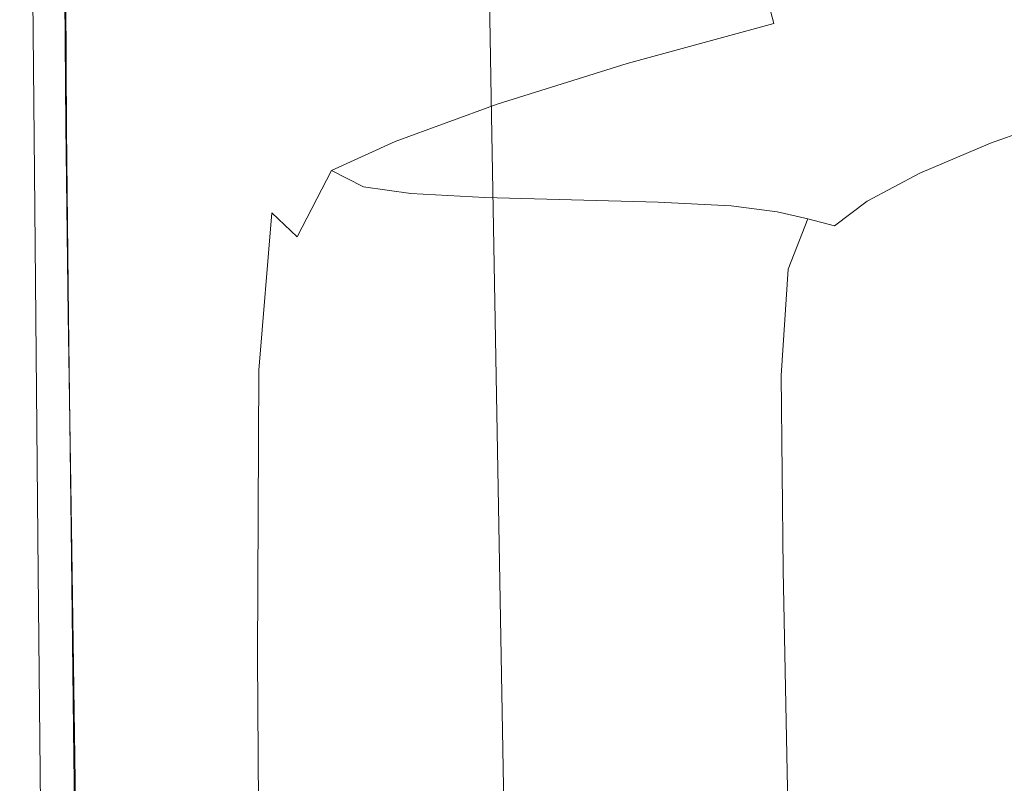
# Model space of a CAD drawing. Extents: x -180 to 179, y -538 to 2.
# Drawn here: x -179 to -64, y -216 to -126 of the extents above; entities that cross this region are included whole.
import ezdxf

# ---------------------------------------------------------------- set-up
doc = ezdxf.new("R2010")
doc.units = 0
doc.header["$LTSCALE"] = 500
doc.header["$MEASUREMENT"] = 0
doc.layers.add('NOVOTERM_CERAMIKA', color=7, linetype='Continuous')
doc.layers.add('NOVOTERM_DESKA', color=7, linetype='Continuous')

msp = doc.modelspace()

# ---------------------------------------------------------------- linework, layer by layer
at = {"layer": 'NOVOTERM_CERAMIKA', "lineweight": 0}
for points, invisible_edges in [([(-169.54, -102.56, -0.13), (-169.63, -121.76, -0.12), (-164, -129.41, 0.05), (-169.54, -102.56, -0.13)], 15), ([(-163.4, -112.9, 0.06), (-169.54, -102.56, -0.13), (-164, -129.41, 0.05), (-163.4, -112.9, 0.06)], 15), ([(-91.02, -106.91, -363.34), (-90.68, -133.14, -363.34), (-103.31, -133.93, -363.07), (-103.7, -107.11, -363.07)], 15), ([(-91.02, -106.91, -363.34), (-76.62, -106.72, -363.43), (-76.34, -132.36, -363.43), (-90.68, -133.14, -363.34)], 15), ([(-61.13, -131.74, -363.43), (-76.34, -132.36, -363.43), (-76.62, -106.72, -363.43), (-61.35, -106.56, -363.43)], 15), ([(-139.83, -138.89, -131.14), (-140.26, -108.26, -131.16), (-136.01, -108.07, -162.8), (-135.56, -138.11, -162.79)], 15), ([(-136.01, -108.07, -162.8), (-132.99, -107.89, -195.64), (-132.53, -137.39, -195.63), (-135.56, -138.11, -162.79)], 15), ([(-132.99, -107.89, -195.64), (-130.96, -107.74, -228.82), (-130.49, -136.8, -228.82), (-132.53, -137.39, -195.63)], 15), ([(-130.49, -136.8, -228.82), (-130.96, -107.74, -228.82), (-129.66, -107.63, -261.47), (-129.18, -136.36, -261.47)], 15), ([(-129.18, -136.36, -261.47), (-129.66, -107.63, -261.47), (-128.83, -107.56, -291.83), (-128.34, -136.06, -291.83)], 15), ([(-128.83, -107.56, -291.83), (-128.2, -107.51, -318.13), (-127.71, -135.85, -318.13), (-128.34, -136.06, -291.83)], 15), ([(-128.2, -107.51, -318.13), (-127.52, -107.48, -338.59), (-127.03, -135.69, -338.59), (-127.71, -135.85, -318.13)], 15), ([(-127.03, -135.69, -338.59), (-127.52, -107.48, -338.59), (-126.52, -107.46, -351.46), (-126.03, -135.55, -351.46)], 15), ([(-126.03, -135.55, -351.46), (-126.52, -107.46, -351.46), (-124.42, -107.43, -358.52), (-123.94, -135.36, -358.53)], 11), ([(-124.42, -107.43, -358.52), (-120.44, -107.37, -361.61), (-119.98, -135.07, -361.61), (-123.94, -135.36, -358.53)], 15), ([(-113.36, -134.62, -362.52), (-119.98, -135.07, -361.61), (-120.44, -107.37, -361.61), (-113.79, -107.27, -362.52)], 15), ([(-113.79, -107.27, -362.52), (-103.7, -107.11, -363.07), (-103.31, -133.93, -363.07), (-113.36, -134.62, -362.52)], 15), ([(-178.76, -142.94, -3.91), (-179.09, -109.85, -3.94), (-178.39, -109.18, -9.14), (-178.01, -142.44, -9.11)], 15), ([(-178.01, -142.44, -9.11), (-178.39, -109.18, -9.14), (-175.22, -109.1, -18.35), (-174.82, -142.19, -18.31)], 15), ([(-174.82, -142.19, -18.31), (-175.22, -109.1, -18.35), (-169.26, -108.98, -32.76), (-168.85, -141.75, -32.73)], 15), ([(-168.85, -141.75, -32.73), (-169.26, -108.98, -32.76), (-161.65, -108.83, -51.82), (-161.23, -141.16, -51.79)], 15), ([(-161.23, -141.16, -51.79), (-161.65, -108.83, -51.82), (-153.52, -108.66, -74.95), (-153.1, -140.46, -74.93)], 15), ([(-153.1, -140.46, -74.93), (-153.52, -108.66, -74.95), (-146.02, -108.46, -101.59), (-145.59, -139.69, -101.57)], 15), ([(-145.59, -139.69, -101.57), (-146.02, -108.46, -101.59), (-140.26, -108.26, -131.16), (-139.83, -138.89, -131.14)], 15), ([(-177.38, -144.14, -1.49), (-177.65, -111.75, -1.51), (-179.09, -109.85, -3.94), (-178.76, -142.94, -3.91)], 15), ([(-174.22, -146.48, -0.64), (-177.65, -111.75, -1.51), (-177.38, -144.14, -1.49), (-174.22, -146.48, -0.64)], 13), ([(-174.39, -115.51, -0.64), (-177.65, -111.75, -1.51), (-174.22, -146.48, -0.64), (-174.39, -115.51, -0.64)], 15), ([(-163.4, -112.9, 0.06), (-164, -129.41, 0.05), (-156.36, -123.89, -0.07), (-163.4, -112.9, 0.06)], 15), ([(-169.63, -121.76, -0.12), (-174.39, -115.51, -0.64), (-174.22, -146.48, -0.64), (-169.63, -121.76, -0.12)], 15), ([(-109.49, -127.33, -1.53), (-91.89, -122.92, -1.56), (-92.3, -116.5, -0.67), (-110.21, -120.29, -0.64)], 15), ([(-90.89, -126.74, -5.4), (-72.77, -122.8, -5.41), (-73.57, -119.16, -1.57), (-91.89, -122.92, -1.56)], 7), ([(-127.1, -123.68, -0.56), (-125.63, -131.71, -1.48), (-109.49, -127.33, -1.53), (-110.21, -120.29, -0.64)], 15), ([(-169.63, -121.76, -0.12), (-174.22, -146.48, -0.64), (-169.61, -150.39, -0.12), (-169.63, -121.76, -0.12)], 15), ([(-164, -129.41, 0.05), (-169.63, -121.76, -0.12), (-169.61, -150.39, -0.12), (-164, -129.41, 0.05)], 15), ([(-108.04, -131.42, -5.38), (-90.89, -126.74, -5.4), (-91.89, -122.92, -1.56), (-109.49, -127.33, -1.53)], 14), ([(-90.89, -126.74, -5.4), (-88.84, -128.7, -14.78), (-71.13, -124.71, -14.81), (-72.77, -122.8, -5.41)], 15), ([(-158.16, -137.32, -0.11), (-150, -133.6, -0.56), (-156.36, -123.89, -0.07), (-164, -129.41, 0.05)], 15), ([(-143.42, -126.06, -0.38), (-156.36, -123.89, -0.07), (-150, -133.6, -0.56), (-143.42, -126.06, -0.38)], 15), ([(-143.42, -126.06, -0.38), (-138.4, -135.97, -1.44), (-125.63, -131.71, -1.48), (-127.1, -123.68, -0.56)], 15), ([(-88.84, -128.7, -14.78), (-85.27, -129.56, -32.32), (-68.27, -125.58, -32.35), (-71.13, -124.71, -14.81)], 15), ([(-145.88, -140.06, -1.47), (-138.4, -135.97, -1.44), (-143.42, -126.06, -0.38), (-150, -133.6, -0.56)], 15), ([(-79.7, -130.07, -60.59), (-63.81, -126.1, -60.64), (-68.27, -125.58, -32.35), (-85.27, -129.56, -32.32)], 15), ([(-73.16, -130.42, -94.21), (-58.58, -126.46, -94.27), (-63.81, -126.1, -60.64), (-79.7, -130.07, -60.59)], 15), ([(-73.16, -130.42, -94.21), (-66.66, -130.78, -127.78), (-53.39, -126.84, -127.85), (-58.58, -126.46, -94.27)], 15), ([(-125.63, -131.71, -1.48), (-123.23, -136.18, -5.35), (-108.04, -131.42, -5.38), (-109.49, -127.33, -1.53)], 15), ([(-108.04, -131.42, -5.38), (-105.51, -133.46, -14.76), (-88.84, -128.7, -14.78), (-90.89, -126.74, -5.4)], 15), ([(-66.66, -130.78, -127.78), (-61.24, -131.34, -155.92), (-49.05, -127.43, -156), (-53.39, -126.84, -127.85)], 15), ([(-105.51, -133.46, -14.76), (-101.27, -134.31, -32.28), (-85.27, -129.56, -32.32), (-88.84, -128.7, -14.78)], 15), ([(-164, -129.41, 0.05), (-169.61, -150.39, -0.12), (-164.27, -155.16, 0.05), (-164, -129.41, 0.05)], 15), ([(-164, -129.41, 0.05), (-164.27, -155.16, 0.05), (-158.92, -160.05, -0.13), (-164, -129.41, 0.05)], 15), ([(-158.16, -137.32, -0.11), (-164, -129.41, 0.05), (-158.92, -160.05, -0.13), (-158.16, -137.32, -0.11)], 15), ([(-94.66, -134.81, -60.54), (-79.7, -130.07, -60.59), (-85.27, -129.56, -32.32), (-101.27, -134.31, -32.28)], 15), ([(-86.89, -135.15, -94.15), (-73.16, -130.42, -94.21), (-79.7, -130.07, -60.59), (-94.66, -134.81, -60.54)], 15), ([(-86.89, -135.15, -94.15), (-79.17, -135.48, -127.72), (-66.66, -130.78, -127.78), (-73.16, -130.42, -94.21)], 15), ([(-79.17, -135.48, -127.72), (-72.72, -136, -155.84), (-61.24, -131.34, -155.92), (-66.66, -130.78, -127.78)], 15), ([(-138.4, -135.97, -1.44), (-135.18, -140.52, -5.33), (-123.23, -136.18, -5.35), (-125.63, -131.71, -1.48)], 13), ([(-120.1, -138.34, -14.74), (-105.51, -133.46, -14.76), (-108.04, -131.42, -5.38), (-123.23, -136.18, -5.35)], 11), ([(-90.68, -133.14, -363.34), (-76.34, -132.36, -363.43), (-75.96, -164.83, -363.43), (-90.22, -166.76, -363.34)], 15), ([(-60.84, -163.26, -363.43), (-75.96, -164.83, -363.43), (-76.34, -132.36, -363.43), (-61.13, -131.74, -363.43)], 15), ([(-68.75, -136.86, -173.15), (-57.9, -132.29, -173.22), (-61.24, -131.34, -155.92), (-72.72, -136, -155.84)], 15), ([(-66.58, -138.35, -182.25), (-56.14, -134.05, -182.34), (-57.9, -132.29, -173.22), (-68.75, -136.86, -173.15)], 15), ([(-120.1, -138.34, -14.74), (-115.28, -139.17, -32.26), (-101.27, -134.31, -32.28), (-105.51, -133.46, -14.76)], 15), ([(-90.68, -133.14, -363.34), (-90.22, -166.76, -363.34), (-102.77, -168.74, -363.07), (-103.31, -133.93, -363.07)], 15), ([(-150, -133.6, -0.56), (-158.16, -137.32, -0.11), (-153.04, -144.23, -0.63), (-150, -133.6, -0.56)], 15), ([(-150, -133.6, -0.56), (-153.04, -144.23, -0.63), (-149.6, -148.87, -1.51), (-150, -133.6, -0.56)], 15), ([(-145.88, -140.06, -1.47), (-150, -133.6, -0.56), (-149.6, -148.87, -1.51), (-145.88, -140.06, -1.47)], 15), ([(-112.76, -170.45, -362.52), (-119.34, -171.6, -361.61), (-119.98, -135.07, -361.61), (-113.36, -134.62, -362.52)], 15), ([(-115.28, -139.17, -32.26), (-107.76, -139.67, -60.51), (-94.66, -134.81, -60.54), (-101.27, -134.31, -32.28)], 15), ([(-113.36, -134.62, -362.52), (-103.31, -133.93, -363.07), (-102.77, -168.74, -363.07), (-112.76, -170.45, -362.52)], 15), ([(-66.58, -138.35, -182.25), (-65.54, -140.73, -185.81), (-55.43, -137.06, -185.91), (-56.14, -134.05, -182.34)], 13), ([(-128.34, -136.06, -291.83), (-127.71, -135.85, -318.13), (-127.04, -173.54, -318.13), (-127.67, -174.07, -291.84)], 15), ([(-127.71, -135.85, -318.13), (-127.03, -135.69, -338.59), (-126.36, -173.14, -338.6), (-127.04, -173.54, -318.13)], 15), ([(-126.36, -173.14, -338.6), (-127.03, -135.69, -338.59), (-126.03, -135.55, -351.46), (-125.37, -172.79, -351.46)], 15), ([(-125.37, -172.79, -351.46), (-126.03, -135.55, -351.46), (-123.94, -135.36, -358.53), (-123.29, -172.33, -358.53)], 11), ([(-123.94, -135.36, -358.53), (-119.98, -135.07, -361.61), (-119.34, -171.6, -361.61), (-123.29, -172.33, -358.53)], 15), ([(-107.76, -139.67, -60.51), (-98.93, -139.98, -94.11), (-86.89, -135.15, -94.15), (-94.66, -134.81, -60.54)], 15), ([(-90.15, -140.29, -127.66), (-86.89, -135.15, -94.15), (-98.93, -139.98, -94.11), (-98.82, -144.56, -127.63)], 15), ([(-82.8, -140.75, -155.78), (-79.17, -135.48, -127.72), (-90.15, -140.29, -127.66), (-90.75, -144.98, -155.75)], 15), ([(-79.17, -135.48, -127.72), (-86.89, -135.15, -94.15), (-90.15, -140.29, -127.66), (-79.17, -135.48, -127.72)], 15), ([(-72.72, -136, -155.84), (-79.17, -135.48, -127.72), (-82.8, -140.75, -155.78), (-72.72, -136, -155.84)], 15), ([(-142.62, -143.92, -5.33), (-135.18, -140.52, -5.33), (-138.4, -135.97, -1.44), (-145.88, -140.06, -1.47)], 15), ([(-131.57, -142.68, -14.73), (-120.1, -138.34, -14.74), (-123.23, -136.18, -5.35), (-135.18, -140.52, -5.33)], 15), ([(-132.53, -137.39, -195.63), (-130.49, -136.8, -228.82), (-129.82, -175.91, -228.81), (-131.88, -177.4, -195.62)], 15), ([(-129.82, -175.91, -228.81), (-130.49, -136.8, -228.82), (-129.18, -136.36, -261.47), (-128.51, -174.82, -261.47)], 15), ([(-128.51, -174.82, -261.47), (-129.18, -136.36, -261.47), (-128.34, -136.06, -291.83), (-127.67, -174.07, -291.84)], 15), ([(-82.8, -140.75, -155.78), (-78.25, -141.54, -173.08), (-68.75, -136.86, -173.15), (-72.72, -136, -155.84)], 15), ([(-78.25, -141.54, -173.08), (-75.57, -142.68, -182.17), (-66.58, -138.35, -182.25), (-68.75, -136.86, -173.15)], 15), ([(-158.16, -137.32, -0.11), (-158.92, -160.05, -0.13), (-154.3, -164.33, -0.65), (-158.16, -137.32, -0.11)], 15), ([(-153.04, -144.23, -0.63), (-158.16, -137.32, -0.11), (-154.3, -164.33, -0.65), (-153.04, -144.23, -0.63)], 15), ([(-139.21, -181.15, -131.12), (-139.83, -138.89, -131.14), (-135.56, -138.11, -162.79), (-134.92, -179.19, -162.77)], 15), ([(-135.56, -138.11, -162.79), (-132.53, -137.39, -195.63), (-131.88, -177.4, -195.62), (-134.92, -179.19, -162.77)], 15), ([(-65.54, -140.73, -185.81), (-65.22, -144.38, -186.45), (-55.26, -141.75, -186.57), (-55.43, -137.06, -185.91)], 15), ([(-144.98, -183.15, -101.54), (-145.59, -139.69, -101.57), (-139.83, -138.89, -131.14), (-139.21, -181.15, -131.12)], 15), ([(-126.3, -143.49, -32.24), (-115.28, -139.17, -32.26), (-120.1, -138.34, -14.74), (-131.57, -142.68, -14.73)], 15), ([(-126.3, -143.49, -32.24), (-118.08, -143.97, -60.48), (-107.76, -139.67, -60.51), (-115.28, -139.17, -32.26)], 15), ([(-73.8, -144.24, -185.67), (-65.54, -140.73, -185.81), (-66.58, -138.35, -182.25), (-75.57, -142.68, -182.17)], 15), ([(-160.63, -186.81, -51.74), (-161.23, -141.16, -51.79), (-153.1, -140.46, -74.93), (-152.49, -185.07, -74.89)], 15), ([(-152.49, -185.07, -74.89), (-153.1, -140.46, -74.93), (-145.59, -139.69, -101.57), (-144.98, -183.15, -101.54)], 15), ([(-146.63, -151.68, -5.34), (-142.62, -143.92, -5.33), (-145.88, -140.06, -1.47), (-149.6, -148.87, -1.51)], 15), ([(-118.08, -143.97, -60.48), (-108.43, -144.27, -94.08), (-98.93, -139.98, -94.11), (-107.76, -139.67, -60.51)], 15), ([(-98.93, -139.98, -94.11), (-108.43, -144.27, -94.08), (-98.82, -144.56, -127.63), (-98.93, -139.98, -94.11)], 15), ([(-90.15, -140.29, -127.66), (-98.82, -144.56, -127.63), (-90.75, -144.98, -155.75), (-90.15, -140.29, -127.66)], 15), ([(-168.24, -188.28, -32.68), (-168.85, -141.75, -32.73), (-161.23, -141.16, -51.79), (-160.63, -186.81, -51.74)], 15), ([(-142.62, -143.92, -5.33), (-138.87, -145.83, -14.72), (-131.57, -142.68, -14.73), (-135.18, -140.52, -5.33)], 6), ([(-90.75, -144.98, -155.75), (-85.72, -145.7, -173.04), (-78.25, -141.54, -173.08), (-82.8, -140.75, -155.78)], 15), ([(-75.57, -142.68, -182.17), (-78.25, -141.54, -173.08), (-85.72, -145.7, -173.04), (-82.53, -146.58, -182.11)], 15), ([(-73.07, -146.69, -186.25), (-65.22, -144.38, -186.45), (-65.54, -140.73, -185.81), (-73.8, -144.24, -185.67)], 11), ([(-178.25, -190.45, -3.88), (-178.76, -142.94, -3.91), (-178.01, -142.44, -9.11), (-177.45, -190.01, -9.07)], 15), ([(-177.45, -190.01, -9.07), (-178.01, -142.44, -9.11), (-174.82, -142.19, -18.31), (-174.23, -189.38, -18.26)], 15), ([(-174.23, -189.38, -18.26), (-174.82, -142.19, -18.31), (-168.85, -141.75, -32.73), (-168.24, -188.28, -32.68)], 15), ([(-138.87, -145.83, -14.72), (-133.33, -146.61, -32.23), (-126.3, -143.49, -32.24), (-131.57, -142.68, -14.73)], 15), ([(-79.96, -147.5, -185.57), (-73.8, -144.24, -185.67), (-75.57, -142.68, -182.17), (-82.53, -146.58, -182.11)], 14), ([(-65.21, -149.66, -186.83), (-55.11, -148.54, -186.97), (-55.26, -141.75, -186.57), (-65.22, -144.38, -186.45)], 15), ([(-176.94, -190.99, -1.47), (-177.38, -144.14, -1.49), (-178.76, -142.94, -3.91), (-178.25, -190.45, -3.88)], 14), ([(-142.9, -153.13, -14.71), (-138.87, -145.83, -14.72), (-142.62, -143.92, -5.33), (-146.63, -151.68, -5.34)], 11), ([(-124.7, -147.07, -60.47), (-118.08, -143.97, -60.48), (-126.3, -143.49, -32.24), (-133.33, -146.61, -32.23)], 15), ([(-173.88, -191.92, -0.63), (-174.22, -146.48, -0.64), (-177.38, -144.14, -1.49), (-176.94, -190.99, -1.47)], 15), ([(-153.04, -144.23, -0.63), (-154.3, -164.33, -0.65), (-149.6, -148.87, -1.51), (-153.04, -144.23, -0.63)], 15), ([(-114.54, -147.36, -94.07), (-108.43, -144.27, -94.08), (-118.08, -143.97, -60.48), (-124.7, -147.07, -60.47)], 15), ([(-114.54, -147.36, -94.07), (-104.42, -147.64, -127.62), (-98.82, -144.56, -127.63), (-108.43, -144.27, -94.08)], 15), ([(-104.42, -147.64, -127.62), (-95.88, -148.05, -155.73), (-90.75, -144.98, -155.75), (-98.82, -144.56, -127.63)], 14), ([(-90.5, -148.76, -173.02), (-85.72, -145.7, -173.04), (-90.75, -144.98, -155.75), (-95.88, -148.05, -155.73)], 15), ([(-73.8, -144.24, -185.67), (-79.96, -147.5, -185.57), (-77.79, -148.33, -186.02), (-73.8, -144.24, -185.67)], 15), ([(-73.8, -144.24, -185.67), (-77.79, -148.33, -186.02), (-73.07, -146.69, -186.25), (-73.8, -144.24, -185.67)], 15), ([(-73.5, -150.51, -186.59), (-65.21, -149.66, -186.83), (-65.22, -144.38, -186.45), (-73.07, -146.69, -186.25)], 15), ([(-137.21, -153.7, -32.22), (-133.33, -146.61, -32.23), (-138.87, -145.83, -14.72), (-142.9, -153.13, -14.71)], 13), ([(-86.91, -149.59, -182.1), (-82.53, -146.58, -182.11), (-85.72, -145.7, -173.04), (-90.5, -148.76, -173.02)], 15), ([(-169.61, -150.39, -0.12), (-174.22, -146.48, -0.64), (-173.88, -191.92, -0.63), (-169.61, -150.39, -0.12)], 15), ([(-128.37, -153.9, -60.47), (-124.7, -147.07, -60.47), (-133.33, -146.61, -32.23), (-137.21, -153.7, -32.22)], 13), ([(-117.96, -153.91, -94.07), (-114.54, -147.36, -94.07), (-124.7, -147.07, -60.47), (-128.37, -153.9, -60.47)], 13), ([(-107.55, -153.91, -127.62), (-104.42, -147.64, -127.62), (-114.54, -147.36, -94.07), (-117.96, -153.91, -94.07)], 13), ([(-86.91, -149.59, -182.1), (-83.78, -150.41, -185.6), (-79.96, -147.5, -185.57), (-82.53, -146.58, -182.11)], 12), ([(-73.07, -146.69, -186.25), (-77.79, -148.33, -186.02), (-73.5, -150.51, -186.59), (-73.07, -146.69, -186.25)], 15), ([(-98.74, -154.09, -155.74), (-95.88, -148.05, -155.73), (-104.42, -147.64, -127.62), (-107.55, -153.91, -127.62)], 15), ([(-93.1, -154.64, -173.03), (-90.5, -148.76, -173.02), (-95.88, -148.05, -155.73), (-98.74, -154.09, -155.74)], 13), ([(-79.96, -147.5, -185.57), (-83.78, -150.41, -185.6), (-77.79, -148.33, -186.02), (-79.96, -147.5, -185.57)], 15), ([(-77.79, -148.33, -186.02), (-83.78, -150.41, -185.6), (-79.75, -150.84, -186.2), (-77.79, -148.33, -186.02)], 15), ([(-77.79, -148.33, -186.02), (-79.75, -150.84, -186.2), (-73.5, -150.51, -186.59), (-77.79, -148.33, -186.02)], 15), ([(-65.25, -158.62, -187.03), (-54.95, -159.02, -187.17), (-55.11, -148.54, -186.97), (-65.21, -149.66, -186.83)], 15), ([(-149.6, -148.87, -1.51), (-154.3, -164.33, -0.65), (-151.14, -167.28, -1.51), (-149.6, -148.87, -1.51)], 11), ([(-148.27, -169.08, -5.33), (-146.63, -151.68, -5.34), (-149.6, -148.87, -1.51), (-151.14, -167.28, -1.51)], 13), ([(-89.23, -155.44, -182.12), (-86.91, -149.59, -182.1), (-90.5, -148.76, -173.02), (-93.1, -154.64, -173.03)], 12), ([(-89.23, -155.44, -182.12), (-85.72, -156.39, -185.67), (-83.78, -150.41, -185.6), (-86.91, -149.59, -182.1)], 15), ([(-74.17, -158.05, -186.77), (-65.25, -158.62, -187.03), (-65.21, -149.66, -186.83), (-73.5, -150.51, -186.59)], 15), ([(-169.39, -193.52, -0.12), (-164.27, -155.16, 0.05), (-169.61, -150.39, -0.12), (-173.88, -191.92, -0.63)], 15), ([(-85.72, -156.39, -185.67), (-81.17, -157.32, -186.34), (-79.75, -150.84, -186.2), (-83.78, -150.41, -185.6)], 15), ([(-81.17, -157.32, -186.34), (-74.17, -158.05, -186.77), (-73.5, -150.51, -186.59), (-79.75, -150.84, -186.2)], 15), ([(-144.54, -169.91, -14.69), (-142.9, -153.13, -14.71), (-146.63, -151.68, -5.34), (-148.27, -169.08, -5.33)], 15), ([(-138.79, -169.97, -32.2), (-137.21, -153.7, -32.22), (-142.9, -153.13, -14.71), (-144.54, -169.91, -14.69)], 15), ([(-138.79, -169.97, -32.2), (-129.87, -169.42, -60.46), (-128.37, -153.9, -60.47), (-137.21, -153.7, -32.22)], 15), ([(-117.96, -153.91, -94.07), (-128.37, -153.9, -60.47), (-129.87, -169.42, -60.46), (-119.36, -168.57, -94.07)], 15), ([(-108.84, -167.74, -127.63), (-107.55, -153.91, -127.62), (-117.96, -153.91, -94.07), (-119.36, -168.57, -94.07)], 15), ([(-108.84, -167.74, -127.63), (-99.89, -167.21, -155.76), (-98.74, -154.09, -155.74), (-107.55, -153.91, -127.62)], 15), ([(-93.1, -154.64, -173.03), (-98.74, -154.09, -155.74), (-99.89, -167.21, -155.76), (-94.08, -167.29, -173.04)], 15), ([(-164.27, -155.16, 0.05), (-169.39, -193.52, -0.12), (-164.17, -195.5, 0.05), (-164.27, -155.16, 0.05)], 15), ([(-158.95, -197.57, -0.12), (-164.27, -155.16, 0.05), (-164.17, -195.5, 0.05), (-158.95, -197.57, -0.12)], 15), ([(-158.92, -160.05, -0.13), (-164.27, -155.16, 0.05), (-158.95, -197.57, -0.12), (-158.92, -160.05, -0.13)], 15), ([(-89.23, -155.44, -182.12), (-93.1, -154.64, -173.03), (-94.08, -167.29, -173.04), (-90.02, -167.88, -182.14)], 15), ([(-90.02, -167.88, -182.14), (-86.29, -168.87, -185.71), (-85.72, -156.39, -185.67), (-89.23, -155.44, -182.12)], 7), ([(-86.29, -168.87, -185.71), (-81.48, -170.18, -186.38), (-81.17, -157.32, -186.34), (-85.72, -156.39, -185.67)], 15), ([(-81.48, -170.18, -186.38), (-74.2, -171.69, -186.83), (-74.17, -158.05, -186.77), (-81.17, -157.32, -186.34)], 15), ([(-74.2, -171.69, -186.83), (-65.07, -173.26, -187.09), (-65.25, -158.62, -187.03), (-74.17, -158.05, -186.77)], 15), ([(-65.25, -158.62, -187.03), (-65.07, -173.26, -187.09), (-54.71, -174.76, -187.24), (-54.95, -159.02, -187.17)], 15), ([(-158.92, -160.05, -0.13), (-158.95, -197.57, -0.12), (-154.42, -199.44, -0.64), (-158.92, -160.05, -0.13)], 15), ([(-154.3, -164.33, -0.65), (-158.92, -160.05, -0.13), (-154.42, -199.44, -0.64), (-154.3, -164.33, -0.65)], 15), ([(-75.96, -164.83, -363.43), (-60.84, -163.26, -363.43), (-60.48, -202.92, -363.43), (-75.48, -206.05, -363.43)], 15), ([(-154.3, -164.33, -0.65), (-154.42, -199.44, -0.64), (-151.14, -167.28, -1.51), (-154.3, -164.33, -0.65)], 15), ([(-90.22, -166.76, -363.34), (-75.96, -164.83, -363.43), (-75.48, -206.05, -363.43), (-89.63, -209.91, -363.34)], 15), ([(-89.63, -209.91, -363.34), (-102.77, -168.74, -363.07), (-90.22, -166.76, -363.34), (-89.63, -209.91, -363.34)], 15), ([(-151.14, -167.28, -1.51), (-154.42, -199.44, -0.64), (-151.29, -200.81, -1.5), (-151.14, -167.28, -1.51)], 11), ([(-148.27, -169.08, -5.33), (-151.14, -167.28, -1.51), (-151.29, -200.81, -1.5), (-148.42, -201.56, -5.3)], 15), ([(-119.45, -196.03, -94.06), (-108.89, -193.5, -127.64), (-108.84, -167.74, -127.63), (-119.36, -168.57, -94.07)], 15), ([(-108.89, -193.5, -127.64), (-99.88, -191.53, -155.78), (-99.89, -167.21, -155.76), (-108.84, -167.74, -127.63)], 15), ([(-99.88, -191.53, -155.78), (-93.97, -190.64, -173.07), (-94.08, -167.29, -173.04), (-99.89, -167.21, -155.76)], 15), ([(-90.02, -167.88, -182.14), (-94.08, -167.29, -173.04), (-93.97, -190.64, -173.07), (-89.79, -190.65, -182.16)], 15), ([(-90.02, -167.88, -182.14), (-89.79, -190.65, -182.16), (-85.95, -191.35, -185.72), (-86.29, -168.87, -185.71)], 14), ([(-148.42, -201.56, -5.3), (-144.67, -201.52, -14.66), (-144.54, -169.91, -14.69), (-148.27, -169.08, -5.33)], 15), ([(-129.97, -198.56, -60.44), (-119.45, -196.03, -94.06), (-119.36, -168.57, -94.07), (-129.87, -169.42, -60.46)], 15), ([(-112.76, -170.45, -362.52), (-102.77, -168.74, -363.07), (-89.63, -209.91, -363.34), (-102.07, -213.87, -363.07)], 15), ([(-86.29, -168.87, -185.71), (-85.95, -191.35, -185.72), (-81.07, -192.54, -186.39), (-81.48, -170.18, -186.38)], 15), ([(-138.91, -200.57, -32.17), (-138.79, -169.97, -32.2), (-144.54, -169.91, -14.69), (-144.67, -201.52, -14.66)], 15), ([(-138.91, -200.57, -32.17), (-129.97, -198.56, -60.44), (-129.87, -169.42, -60.46), (-138.79, -169.97, -32.2)], 15), ([(-74.2, -171.69, -186.83), (-81.48, -170.18, -186.38), (-81.07, -192.54, -186.39), (-74.2, -171.69, -186.83)], 15), ([(-112.76, -170.45, -362.52), (-111.97, -217.31, -362.52), (-118.5, -219.6, -361.61), (-119.34, -171.6, -361.61)], 15), ([(-111.97, -217.31, -362.52), (-112.76, -170.45, -362.52), (-102.07, -213.87, -363.07), (-111.97, -217.31, -362.52)], 15), ([(-125.37, -172.79, -351.46), (-123.29, -172.33, -358.53), (-122.42, -221.06, -358.53), (-124.49, -221.98, -351.46)], 13), ([(-123.29, -172.33, -358.53), (-119.34, -171.6, -361.61), (-118.5, -219.6, -361.61), (-122.42, -221.06, -358.53)], 15), ([(-73.77, -194.05, -186.83), (-65.07, -173.26, -187.09), (-74.2, -171.69, -186.83), (-81.07, -192.54, -186.39)], 15), ([(-126.78, -224.53, -291.84), (-127.67, -174.07, -291.84), (-127.04, -173.54, -318.13), (-126.15, -223.47, -318.13)], 15), ([(-126.15, -223.47, -318.13), (-127.04, -173.54, -318.13), (-126.36, -173.14, -338.6), (-125.48, -222.69, -338.6)], 15), ([(-126.36, -173.14, -338.6), (-125.37, -172.79, -351.46), (-124.49, -221.98, -351.46), (-125.48, -222.69, -338.6)], 15), ([(-65.07, -173.26, -187.09), (-73.77, -194.05, -186.83), (-64.67, -195.69, -187.09), (-65.07, -173.26, -187.09)], 15), ([(-65.07, -173.26, -187.09), (-64.67, -195.69, -187.09), (-54.37, -197.33, -187.24), (-54.71, -174.76, -187.24)], 15), ([(-129.82, -175.91, -228.81), (-128.51, -174.82, -261.47), (-127.62, -226.05, -261.47), (-128.94, -228.21, -228.81)], 15), ([(-128.51, -174.82, -261.47), (-127.67, -174.07, -291.84), (-126.78, -224.53, -291.84), (-127.62, -226.05, -261.47)], 15), ([(-131, -231.21, -195.61), (-131.88, -177.4, -195.62), (-129.82, -175.91, -228.81), (-128.94, -228.21, -228.81)], 15), ([(-134.06, -234.78, -162.75), (-134.92, -179.19, -162.77), (-131.88, -177.4, -195.62), (-131, -231.21, -195.61)], 15), ([(-139.21, -181.15, -131.12), (-134.92, -179.19, -162.77), (-134.06, -234.78, -162.75), (-138.36, -238.7, -131.09)], 15), ([(-144.98, -183.15, -101.54), (-139.21, -181.15, -131.12), (-138.36, -238.7, -131.09), (-144.14, -242.7, -101.49)], 15), ([(-151.66, -246.54, -74.83), (-152.49, -185.07, -74.89), (-144.98, -183.15, -101.54), (-144.14, -242.7, -101.49)], 15), ([(-159.78, -250.03, -51.68), (-160.63, -186.81, -51.74), (-152.49, -185.07, -74.89), (-151.66, -246.54, -74.83)], 15), ([(-167.41, -252.97, -32.61), (-168.24, -188.28, -32.68), (-160.63, -186.81, -51.74), (-159.78, -250.03, -51.68)], 15), ([(-173.41, -255.16, -18.2), (-174.23, -189.38, -18.26), (-168.24, -188.28, -32.68), (-167.41, -252.97, -32.61)], 15), ([(-177.52, -256.94, -3.84), (-178.25, -190.45, -3.88), (-177.45, -190.01, -9.07), (-176.67, -256.42, -9.02)], 15), ([(-176.67, -256.42, -9.02), (-177.45, -190.01, -9.07), (-174.23, -189.38, -18.26), (-173.41, -255.16, -18.2)], 15), ([(-176.29, -256.95, -1.45), (-176.94, -190.99, -1.47), (-178.25, -190.45, -3.88), (-177.52, -256.94, -3.84)], 14), ([(-176.29, -256.95, -1.45), (-173.3, -256.64, -0.61), (-173.88, -191.92, -0.63), (-176.94, -190.99, -1.47)], 15), ([(-99.27, -231.19, -155.79), (-93.3, -228.65, -173.09), (-93.97, -190.64, -173.07), (-99.88, -191.53, -155.78)], 15), ([(-89.06, -227.51, -182.18), (-89.79, -190.65, -182.16), (-93.97, -190.64, -173.07), (-93.3, -228.65, -173.09)], 15), ([(-89.79, -190.65, -182.16), (-89.06, -227.51, -182.18), (-85.18, -227.3, -185.73), (-85.95, -191.35, -185.72)], 14), ([(-168.87, -256.23, -0.11), (-169.39, -193.52, -0.12), (-173.88, -191.92, -0.63), (-173.3, -256.64, -0.61)], 15), ([(-99.88, -191.53, -155.78), (-108.89, -193.5, -127.64), (-108.32, -235.59, -127.64), (-99.27, -231.19, -155.79)], 15), ([(-85.18, -227.3, -185.73), (-80.3, -227.54, -186.4), (-81.07, -192.54, -186.39), (-85.95, -191.35, -185.72)], 15), ([(-81.07, -192.54, -186.39), (-80.3, -227.54, -186.4), (-73.06, -227.76, -186.83), (-73.77, -194.05, -186.83)], 15), ([(-163.72, -255.78, 0.05), (-164.17, -195.5, 0.05), (-169.39, -193.52, -0.12), (-168.87, -256.23, -0.11)], 15), ([(-118.9, -240.92, -94.04), (-108.32, -235.59, -127.64), (-108.89, -193.5, -127.64), (-119.45, -196.03, -94.06)], 15), ([(-73.77, -194.05, -186.83), (-73.06, -227.76, -186.83), (-64.05, -228.01, -187.09), (-64.67, -195.69, -187.09)], 15), ([(-163.72, -255.78, 0.05), (-158.53, -255.38, -0.12), (-158.95, -197.57, -0.12), (-164.17, -195.5, 0.05)], 15), ([(-64.05, -228.01, -187.09), (-53.87, -228.3, -187.24), (-54.37, -197.33, -187.24), (-64.67, -195.69, -187.09)], 15), ([(-118.9, -240.92, -94.04), (-119.45, -196.03, -94.06), (-129.97, -198.56, -60.44), (-129.44, -246.27, -60.39)], 15), ([(-158.53, -255.38, -0.12), (-154.02, -255.09, -0.62), (-154.42, -199.44, -0.64), (-158.95, -197.57, -0.12)], 15), ([(-138.4, -250.71, -32.11), (-129.44, -246.27, -60.39), (-129.97, -198.56, -60.44), (-138.91, -200.57, -32.17)], 15), ([(-154.42, -199.44, -0.64), (-154.02, -255.09, -0.62), (-150.88, -254.98, -1.47), (-151.29, -200.81, -1.5)], 15), ([(-150.88, -254.98, -1.47), (-147.99, -254.55, -5.26), (-148.42, -201.56, -5.3), (-151.29, -200.81, -1.5)], 7), ([(-147.99, -254.55, -5.26), (-144.2, -253.3, -14.6), (-144.67, -201.52, -14.66), (-148.42, -201.56, -5.3)], 15), ([(-138.91, -200.57, -32.17), (-144.67, -201.52, -14.66), (-144.2, -253.3, -14.6), (-138.4, -250.71, -32.11)], 15), ([(-60.48, -202.92, -363.43), (-60.06, -246.46, -363.43), (-74.92, -251.31, -363.43), (-75.48, -206.05, -363.43)], 15), ([(-89.63, -209.91, -363.34), (-75.48, -206.05, -363.43), (-74.92, -251.31, -363.43), (-88.92, -257.28, -363.34)], 15), ([(-88.92, -257.28, -363.34), (-102.07, -213.87, -363.07), (-89.63, -209.91, -363.34), (-88.92, -257.28, -363.34)], 15), ([(-111.97, -217.31, -362.52), (-102.07, -213.87, -363.07), (-88.92, -257.28, -363.34), (-101.23, -263.41, -363.07)], 15)]:
    msp.add_3dface(points, dxfattribs=dict(at, invisible_edges=invisible_edges))
at = {"layer": 'NOVOTERM_DESKA', "lineweight": 0}
for points, invisible_edges in [([(-57.05, -126.61, 0.22), (-77.62, -127.93, 0.22), (-77.67, -105.38, 0.22), (-57.07, -103.57, 0.22)], 15), ([(-76.39, -105.21, 36.12), (-76.31, -127.79, 36.15), (-55.84, -126.48, 36.12), (-55.89, -103.41, 36.09)], 15), ([(-77.67, -105.38, 0.22), (-77.62, -127.93, 0.22), (-99.61, -129.98, 0.22), (-99.69, -108.19, 0.22)], 15), ([(-98.45, -129.85, 36.18), (-76.31, -127.79, 36.15), (-76.39, -105.21, 36.12), (-98.58, -108.03, 36.15)], 15), ([(-99.69, -108.19, 0.22), (-99.61, -129.98, 0.22), (-121.21, -132.38, 0.22), (-121.34, -111.49, 0.22)], 15), ([(-120.55, -111.37, 36.18), (-120.37, -132.28, 36.21), (-98.45, -129.85, 36.18), (-98.58, -108.03, 36.15)], 15), ([(-140.82, -114.79, 0.22), (-121.34, -111.49, 0.22), (-121.21, -132.38, 0.22), (-140.66, -134.77, 0.22)], 15), ([(-120.37, -132.28, 36.21), (-120.55, -111.37, 36.18), (-140.4, -114.68, 36.2), (-140.18, -134.69, 36.23)], 15), ([(-156.33, -117.57, 0.22), (-140.82, -114.79, 0.22), (-140.66, -134.77, 0.22), (-156.14, -136.79, 0.22)], 15), ([(-156.23, -117.43, 36.22), (-155.99, -136.69, 36.25), (-140.18, -134.69, 36.23), (-140.4, -114.68, 36.2)], 15), ([(-166.15, -119.1, 36.23), (-165.91, -137.89, 36.26), (-155.99, -136.69, 36.25), (-156.23, -117.43, 36.22)], 15), ([(-156.33, -117.57, 0.22), (-156.14, -136.79, 0.22), (-165.89, -138.07, 0.22), (-166.07, -119.35, 0.22)], 15), ([(-171.55, -119.95, 35.84), (-171.35, -138.5, 35.86), (-165.91, -137.89, 36.26), (-166.15, -119.1, 36.23)], 15), ([(-171.41, -120.31, 0.62), (-166.07, -119.35, 0.22), (-165.89, -138.07, 0.22), (-171.26, -138.77, 0.63)], 15), ([(-174.89, -138.95, 13.13), (-174.76, -138.85, 28.2), (-174.82, -120.37, 28.18), (-174.92, -120.5, 13.12)], 15), ([(-174.89, -138.95, 13.13), (-174.92, -120.5, 13.12), (-174.77, -120.62, 8.28), (-174.74, -139.04, 8.29)], 15), ([(-174.46, -120.27, 32.21), (-174.82, -120.37, 28.18), (-174.76, -138.85, 28.2), (-174.37, -138.76, 32.23)], 15), ([(-174.74, -139.04, 8.29), (-174.77, -120.62, 8.28), (-174.37, -120.69, 4.25), (-174.31, -139.08, 4.26)], 15), ([(-174.37, -138.76, 32.23), (-173.7, -138.71, 34.65), (-173.85, -120.23, 34.63), (-174.46, -120.27, 32.21)], 13), ([(-174.31, -139.08, 4.26), (-174.37, -120.69, 4.25), (-173.71, -120.68, 1.83), (-173.61, -139.05, 1.84)], 11), ([(-173.85, -120.23, 34.63), (-173.7, -138.71, 34.65), (-171.35, -138.5, 35.86), (-171.55, -119.95, 35.84)], 15), ([(-173.71, -120.68, 1.83), (-171.41, -120.31, 0.62), (-171.26, -138.77, 0.63), (-173.61, -139.05, 1.84)], 15), ([(-77.62, -127.93, 0.22), (-57.05, -126.61, 0.22), (-57.02, -153.23, 0.22), (-77.57, -154.06, 0.22)], 15), ([(-76.21, -153.96, 36.19), (-55.78, -153.15, 36.16), (-55.84, -126.48, 36.12), (-76.31, -127.79, 36.15)], 15), ([(-98.45, -129.85, 36.18), (-98.29, -155.25, 36.22), (-76.21, -153.96, 36.19), (-76.31, -127.79, 36.15)], 15), ([(-77.57, -154.06, 0.22), (-99.5, -155.34, 0.22), (-99.61, -129.98, 0.22), (-77.62, -127.93, 0.22)], 15), ([(-121.21, -132.38, 0.22), (-99.61, -129.98, 0.22), (-99.5, -155.34, 0.22), (-121.06, -156.84, 0.22)], 15), ([(-120.37, -132.28, 36.21), (-120.15, -156.77, 36.24), (-98.29, -155.25, 36.22), (-98.45, -129.85, 36.18)], 15), ([(-140.66, -134.77, 0.22), (-121.21, -132.38, 0.22), (-121.06, -156.84, 0.22), (-140.45, -158.34, 0.22)], 15), ([(-140.18, -134.69, 36.23), (-139.91, -158.28, 36.26), (-120.15, -156.77, 36.24), (-120.37, -132.28, 36.21)], 15), ([(-155.99, -136.69, 36.25), (-155.68, -159.53, 36.28), (-139.91, -158.28, 36.26), (-140.18, -134.69, 36.23)], 15), ([(-140.66, -134.77, 0.22), (-140.45, -158.34, 0.22), (-155.9, -159.6, 0.22), (-156.14, -136.79, 0.22)], 15), ([(-155.68, -159.53, 36.28), (-155.99, -136.69, 36.25), (-165.91, -137.89, 36.26), (-165.59, -160.28, 36.29)], 15), ([(-165.89, -138.07, 0.22), (-156.14, -136.79, 0.22), (-155.9, -159.6, 0.22), (-165.64, -160.39, 0.22)], 15), ([(-165.59, -160.28, 36.29), (-165.91, -137.89, 36.26), (-171.35, -138.5, 35.86), (-171.04, -160.65, 35.89)], 15), ([(-171.26, -138.77, 0.63), (-165.89, -138.07, 0.22), (-165.64, -160.39, 0.22), (-171.01, -160.83, 0.63)], 15), ([(-174.68, -160.96, 13.15), (-174.54, -160.89, 28.22), (-174.76, -138.85, 28.2), (-174.89, -138.95, 13.13)], 15), ([(-174.89, -138.95, 13.13), (-174.74, -139.04, 8.29), (-174.54, -161.01, 8.3), (-174.68, -160.96, 13.15)], 15), ([(-174.12, -160.83, 32.26), (-174.37, -138.76, 32.23), (-174.76, -138.85, 28.2), (-174.54, -160.89, 28.22)], 15), ([(-174.74, -139.04, 8.29), (-174.31, -139.08, 4.26), (-174.11, -161.04, 4.26), (-174.54, -161.01, 8.3)], 15), ([(-173.7, -138.71, 34.65), (-174.37, -138.76, 32.23), (-174.12, -160.83, 32.26), (-173.41, -160.79, 34.68)], 7), ([(-173.61, -139.05, 1.84), (-173.38, -161.01, 1.84), (-174.11, -161.04, 4.26), (-174.31, -139.08, 4.26)], 14), ([(-173.41, -160.79, 34.68), (-171.04, -160.65, 35.89), (-171.35, -138.5, 35.86), (-173.7, -138.71, 34.65)], 15), ([(-171.26, -138.77, 0.63), (-171.01, -160.83, 0.63), (-173.38, -161.01, 1.84), (-173.61, -139.05, 1.84)], 15), ([(-76.1, -182.25, 36.23), (-55.72, -181.84, 36.2), (-55.78, -153.15, 36.16), (-76.21, -153.96, 36.19)], 15), ([(-77.5, -182.29, 0.22), (-99.39, -182.93, 0.22), (-99.5, -155.34, 0.22), (-77.57, -154.06, 0.22)], 15), ([(-76.1, -182.25, 36.23), (-76.21, -153.96, 36.19), (-98.29, -155.25, 36.22), (-98.12, -182.89, 36.25)], 15), ([(-57.02, -153.23, 0.22), (-56.99, -181.88, 0.22), (-77.5, -182.29, 0.22), (-77.57, -154.06, 0.22)], 15), ([(-99.39, -182.93, 0.22), (-120.88, -183.68, 0.22), (-121.06, -156.84, 0.22), (-99.5, -155.34, 0.22)], 15), ([(-120.15, -156.77, 36.24), (-119.91, -183.65, 36.28), (-98.12, -182.89, 36.25), (-98.29, -155.25, 36.22)], 15), ([(-121.06, -156.84, 0.22), (-120.88, -183.68, 0.22), (-140.21, -184.43, 0.22), (-140.45, -158.34, 0.22)], 15), ([(-139.6, -184.41, 36.3), (-119.91, -183.65, 36.28), (-120.15, -156.77, 36.24), (-139.91, -158.28, 36.26)], 15), ([(-140.45, -158.34, 0.22), (-140.21, -184.43, 0.22), (-155.62, -185.06, 0.22), (-155.9, -159.6, 0.22)], 15), ([(-155.68, -159.53, 36.28), (-155.32, -185.03, 36.31), (-139.6, -184.41, 36.3), (-139.91, -158.28, 36.26)], 15), ([(-165.64, -160.39, 0.22), (-155.9, -159.6, 0.22), (-155.62, -185.06, 0.22), (-165.33, -185.46, 0.22)], 15), ([(-155.32, -185.03, 36.31), (-155.68, -159.53, 36.28), (-165.59, -160.28, 36.29), (-165.21, -185.4, 36.32)], 15), ([(-174.38, -185.74, 13.16), (-174.22, -185.71, 28.24), (-174.54, -160.89, 28.22), (-174.68, -160.96, 13.15)], 15), ([(-174.68, -160.96, 13.15), (-174.54, -161.01, 8.3), (-174.25, -185.77, 8.31), (-174.38, -185.74, 13.16)], 15), ([(-173.77, -185.68, 32.29), (-174.12, -160.83, 32.26), (-174.54, -160.89, 28.22), (-174.22, -185.71, 28.24)], 15), ([(-174.54, -161.01, 8.3), (-174.11, -161.04, 4.26), (-173.82, -185.78, 4.27), (-174.25, -185.77, 8.31)], 15), ([(-173.41, -160.79, 34.68), (-174.12, -160.83, 32.26), (-173.77, -185.68, 32.29), (-173.05, -185.66, 34.71)], 7), ([(-173.82, -185.78, 4.27), (-174.11, -161.04, 4.26), (-173.38, -161.01, 1.84), (-173.09, -185.77, 1.84)], 11), ([(-173.41, -160.79, 34.68), (-173.05, -185.66, 34.71), (-170.66, -185.59, 35.92), (-171.04, -160.65, 35.89)], 15), ([(-173.38, -161.01, 1.84), (-171.01, -160.83, 0.63), (-170.71, -185.68, 0.63), (-173.09, -185.77, 1.84)], 15), ([(-171.04, -160.65, 35.89), (-170.66, -185.59, 35.92), (-165.21, -185.4, 36.32), (-165.59, -160.28, 36.29)], 15), ([(-171.01, -160.83, 0.63), (-165.64, -160.39, 0.22), (-165.33, -185.46, 0.22), (-170.71, -185.68, 0.63)], 15), ([(-56.96, -211, 0.22), (-77.44, -211.16, 0.22), (-77.5, -182.29, 0.22), (-56.99, -181.88, 0.22)], 15), ([(-76.1, -182.25, 36.23), (-75.99, -211.14, 36.27), (-55.65, -210.98, 36.24), (-55.72, -181.84, 36.2)], 15), ([(-99.39, -182.93, 0.22), (-99.26, -211.42, 0.22), (-120.68, -211.72, 0.22), (-120.88, -183.68, 0.22)], 15), ([(-119.65, -211.7, 36.31), (-97.94, -211.4, 36.29), (-98.12, -182.89, 36.25), (-119.91, -183.65, 36.28)], 15), ([(-77.5, -182.29, 0.22), (-77.44, -211.16, 0.22), (-99.26, -211.42, 0.22), (-99.39, -182.93, 0.22)], 15), ([(-98.12, -182.89, 36.25), (-97.94, -211.4, 36.29), (-75.99, -211.14, 36.27), (-76.1, -182.25, 36.23)], 15), ([(-120.68, -211.72, 0.22), (-139.95, -212.02, 0.22), (-140.21, -184.43, 0.22), (-120.88, -183.68, 0.22)], 15), ([(-119.65, -211.7, 36.31), (-119.91, -183.65, 36.28), (-139.6, -184.41, 36.3), (-139.27, -212.01, 36.33)], 15), ([(-170.66, -185.59, 35.92), (-170.25, -212.48, 35.96), (-164.8, -212.4, 36.36), (-165.21, -185.4, 36.32)], 15), ([(-165.33, -185.46, 0.22), (-155.62, -185.06, 0.22), (-155.31, -212.27, 0.22), (-165.01, -212.43, 0.22)], 15), ([(-165.21, -185.4, 36.32), (-164.8, -212.4, 36.36), (-154.94, -212.25, 36.35), (-155.32, -185.03, 36.31)], 15), ([(-155.62, -185.06, 0.22), (-140.21, -184.43, 0.22), (-139.95, -212.02, 0.22), (-155.31, -212.27, 0.22)], 15), ([(-155.32, -185.03, 36.31), (-154.94, -212.25, 36.35), (-139.27, -212.01, 36.33), (-139.6, -184.41, 36.3)], 15), ([(-174.05, -212.54, 13.18), (-173.87, -212.53, 28.27), (-174.22, -185.71, 28.24), (-174.38, -185.74, 13.16)], 15), ([(-174.05, -212.54, 13.18), (-174.38, -185.74, 13.16), (-174.25, -185.77, 8.31), (-173.93, -212.55, 8.32)], 15), ([(-173.93, -212.55, 8.32), (-174.25, -185.77, 8.31), (-173.82, -185.78, 4.27), (-173.5, -212.56, 4.27)], 15), ([(-173.77, -185.68, 32.29), (-174.22, -185.71, 28.24), (-173.87, -212.53, 28.27), (-173.4, -212.51, 32.32)], 15), ([(-173.5, -212.56, 4.27), (-173.82, -185.78, 4.27), (-173.09, -185.77, 1.84), (-172.77, -212.55, 1.84)], 11), ([(-172.66, -212.51, 34.74), (-173.05, -185.66, 34.71), (-173.77, -185.68, 32.29), (-173.4, -212.51, 32.32)], 14), ([(-173.09, -185.77, 1.84), (-170.71, -185.68, 0.63), (-170.38, -212.51, 0.63), (-172.77, -212.55, 1.84)], 15), ([(-170.25, -212.48, 35.96), (-170.66, -185.59, 35.92), (-173.05, -185.66, 34.71), (-172.66, -212.51, 34.74)], 15), ([(-170.71, -185.68, 0.63), (-165.33, -185.46, 0.22), (-165.01, -212.43, 0.22), (-170.38, -212.51, 0.63)], 15), ([(-120.48, -240.64, 0.22), (-139.68, -240.71, 0.22), (-139.95, -212.02, 0.22), (-120.68, -211.72, 0.22)], 15), ([(-139.27, -212.01, 36.33), (-138.92, -240.71, 36.37), (-119.38, -240.64, 36.35), (-119.65, -211.7, 36.31)], 15), ([(-120.68, -211.72, 0.22), (-99.26, -211.42, 0.22), (-99.13, -240.56, 0.22), (-120.48, -240.64, 0.22)], 15), ([(-119.65, -211.7, 36.31), (-119.38, -240.64, 36.35), (-97.75, -240.56, 36.33), (-97.94, -211.4, 36.29)], 15), ([(-77.44, -211.16, 0.22), (-77.37, -240.5, 0.22), (-99.13, -240.56, 0.22), (-99.26, -211.42, 0.22)], 15), ([(-97.75, -240.56, 36.33), (-75.88, -240.5, 36.31), (-75.99, -211.14, 36.27), (-97.94, -211.4, 36.29)], 15), ([(-56.93, -240.46, 0.22), (-77.37, -240.5, 0.22), (-77.44, -211.16, 0.22), (-56.96, -211, 0.22)], 15), ([(-75.99, -211.14, 36.27), (-75.88, -240.5, 36.31), (-55.59, -240.46, 36.28), (-55.65, -210.98, 36.24)], 15), ([(-173.7, -240.85, 13.2), (-173.5, -240.84, 28.29), (-173.87, -212.53, 28.27), (-174.05, -212.54, 13.18)], 15), ([(-173.7, -240.85, 13.2), (-174.05, -212.54, 13.18), (-173.93, -212.55, 8.32), (-173.59, -240.85, 8.33)], 15), ([(-173.59, -240.85, 8.33), (-173.93, -212.55, 8.32), (-173.5, -212.56, 4.27), (-173.17, -240.85, 4.28)], 15), ([(-173.4, -212.51, 32.32), (-173.87, -212.53, 28.27), (-173.5, -240.84, 28.29), (-173.02, -240.84, 32.35)], 15), ([(-173.17, -240.85, 4.28), (-173.5, -212.56, 4.27), (-172.77, -212.55, 1.84), (-172.43, -240.85, 1.84)], 15), ([(-173.02, -240.84, 32.35), (-172.25, -240.84, 34.78), (-172.66, -212.51, 34.74), (-173.4, -212.51, 32.32)], 15), ([(-172.77, -212.55, 1.84), (-170.38, -212.51, 0.63), (-170.03, -240.84, 0.63), (-172.43, -240.85, 1.84)], 7), ([(-169.82, -240.83, 35.99), (-170.25, -212.48, 35.96), (-172.66, -212.51, 34.74), (-172.25, -240.84, 34.78)], 11), ([(-170.38, -212.51, 0.63), (-165.01, -212.43, 0.22), (-164.66, -240.82, 0.22), (-170.03, -240.84, 0.63)], 15), ([(-170.25, -212.48, 35.96), (-169.82, -240.83, 35.99), (-164.37, -240.81, 36.39), (-164.8, -212.4, 36.36)], 15), ([(-165.01, -212.43, 0.22), (-155.31, -212.27, 0.22), (-154.99, -240.78, 0.22), (-164.66, -240.82, 0.22)], 15), ([(-164.37, -240.81, 36.39), (-154.53, -240.77, 36.39), (-154.94, -212.25, 36.35), (-164.8, -212.4, 36.36)], 15), ([(-139.68, -240.71, 0.22), (-154.99, -240.78, 0.22), (-155.31, -212.27, 0.22), (-139.95, -212.02, 0.22)], 15), ([(-154.94, -212.25, 36.35), (-154.53, -240.77, 36.39), (-138.92, -240.71, 36.37), (-139.27, -212.01, 36.33)], 15)]:
    msp.add_3dface(points, dxfattribs=dict(at, invisible_edges=invisible_edges))

doc.saveas('drawing.dxf')
